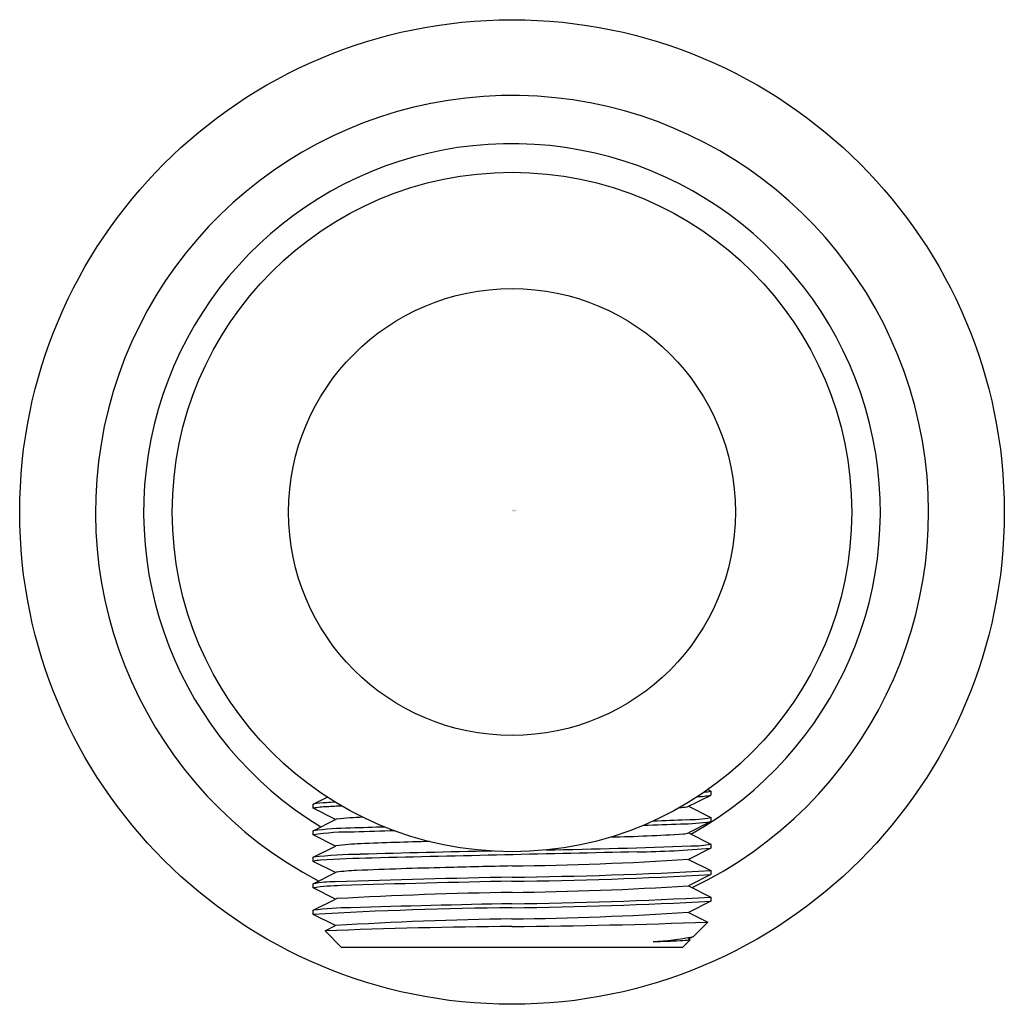
# Model space of a CAD drawing. Units: inches. Extents: x 3576.96 to 3579.01, y 165.98 to 168.02.
import ezdxf

# ---------------------------------------------------------------- set-up
doc = ezdxf.new("R2010")
doc.units = ezdxf.units.IN
doc.header["$LTSCALE"] = 0.64311
doc.header["$MEASUREMENT"] = 0
doc.layers.get('0').update_dxf_attribs({"color": 255, "linetype": 'CONTINUOUS'})
doc.layers.get('Defpoints').update_dxf_attribs({"linetype": 'CONTINUOUS'})
doc.styles.get("Standard").update_dxf_attribs({"font": 'txt', "width": 0.8})

msp = doc.modelspace()

# ---------------------------------------------------------------- linework, layer by layer
for p, q in [((3578.3893, 166.4243), (3578.3952, 166.4212)), ((3578.3952, 166.4212), (3578.3952, 166.4127)), ((3577.5684, 166.3936), (3577.5978, 166.4085)), ((3577.5684, 166.3852), (3577.5684, 166.3936)), ((3577.6147, 166.3618), (3577.5684, 166.3852)), ((3578.3489, 166.3894), (3578.3952, 166.366)), ((3577.5684, 166.3385), (3577.6147, 166.3618)), ((3578.3952, 166.366), (3578.3952, 166.3576)), ((3578.3952, 166.3576), (3578.3489, 166.3343)), ((3577.5684, 166.3301), (3577.5684, 166.3385)), ((3577.6147, 166.3067), (3577.5684, 166.3301)), ((3578.3489, 166.3343), (3578.3952, 166.3109)), ((3577.5684, 166.2834), (3577.6147, 166.3067)), ((3578.3952, 166.3025), (3578.3489, 166.2791)), ((3578.3952, 166.3109), (3578.3952, 166.3025)), ((3577.5684, 166.2749), (3577.5684, 166.2834)), ((3578.3489, 166.2791), (3578.3952, 166.2558)), ((3577.6147, 166.2516), (3577.5684, 166.2749)), ((3577.5684, 166.2282), (3577.6147, 166.2516)), ((3578.3952, 166.2474), (3578.3489, 166.224)), ((3578.3952, 166.2558), (3578.3952, 166.2474)), ((3577.5684, 166.2198), (3577.5684, 166.2282)), ((3577.6147, 166.1965), (3577.5684, 166.2198)), ((3578.3489, 166.224), (3578.3952, 166.2007)), ((3577.5684, 166.1731), (3577.6147, 166.1965)), ((3578.3952, 166.2007), (3578.3952, 166.1923)), ((3578.3952, 166.1923), (3578.3489, 166.1689)), ((3577.5684, 166.1647), (3577.5684, 166.1731)), ((3577.6147, 166.1414), (3577.5684, 166.1647)), ((3578.3489, 166.1689), (3578.389, 166.1487)), ((3577.593, 166.1303), (3577.6147, 166.1414)), ((3578.389, 166.1487), (3578.3592, 166.119)), ((3577.6275, 166.0958), (3577.593, 166.1303)), ((3578.3489, 166.1138), (3578.3522, 166.1119)), ((3578.3361, 166.0958), (3577.6275, 166.0958)), ((3578.3522, 166.1119), (3578.3361, 166.0958))]:
    msp.add_line(p, q)
for radius in [1.0236, 0.7064, 0.4646]:
    msp.add_circle((3577.9818, 167.0013), radius)
for centre, radius, start, end in [((3577.9818, 167.0013), 0.8661, 295.617, 242.3554), ((3577.9818, 167.0013), 0.7659, 299.0564, 238.7462), ((3578.3781, 166.4818), 0.063, 273.0681, 285.7107), ((-8434.4757, 24167.7664), 26839.7849, 296.58822341, 296.58833187), ((3578.3632, 166.5662), 0.1568, 271.5373, 281.7552), ((3578.3934, 166.4143), 0.00232, 292.6864, 318.7768), ((3577.5961, 166.2764), 0.1205, 90.0828, 103.2698), ((3577.6002, 166.2342), 0.1543, 91.204, 101.8975), ((3577.6817, 164.9225), 1.4769, 92.5997, 93.3321), ((3577.7037, 164.488), 1.9034, 92.2799, 93.2139), ((3578.3187, 166.5623), 0.176, 273.5998, 278.8539), ((3578.3445, 166.3973), 0.00907, 278.2793, 299.3744), ((3577.619, 166.3542), 0.00875, 97.7767, 119.6026), ((3577.6921, 165.7053), 0.6617, 91.7855, 96.4432), ((3578.1252, 171.5484), 5.1914, 271.6644, 272.4209), ((3578.3432, 166.6714), 0.3098, 270.2405, 279.6598), ((3577.6548, 165.6659), 0.6781, 90.727, 97.318), ((3577.9464, 157.8666), 8.4827, 91.54364, 92.02846), ((3578.029, 174.3912), 8.0442, 271.61063, 272.16209), ((3578.325, 166.8524), 0.4998, 270.859, 278.0705), ((3577.6465, 165.8046), 0.5313, 89.2617, 98.4505), ((3577.9998, 156.1305), 10.2112, 91.46551, 91.94442), ((3578.1163, 169.7352), 3.4103, 271.1937, 273.7372), ((3578.3359, 166.3728), 0.0407, 273.7372, 288.6479), ((3577.6206, 166.2954), 0.0128, 110.3024, 117.7211), ((3577.6813, 165.811), 0.5006, 91.6158, 97.4707), ((3578.0225, 157.814), 8.5049, 91.4282, 92.39452), ((3577.759, 182.3974), 16.1014, 271.04218, 272.11721), ((3578.2206, 168.2229), 1.9283, 270.6434, 275.1955), ((3578.3562, 166.5003), 0.1934, 269.2974, 281.6334), ((3577.67, 165.4506), 0.8389, 90.2552, 96.9525), ((3577.5852, 166.2173), 0.06, 91.6382, 106.2694), ((3577.7656, 163.2519), 3.0309, 91.4058, 93.4453), ((3578.5003, 137.944), 28.3578, 91.12905, 91.68547), ((3586.0302, -180.3864), 346.7685, 91.286906, 91.377959), ((3577.8894, 173.624), 7.3592, 270.71953, 273.57993), ((3578.058, 156.9082), 9.3562, 91.31463, 92.44639), ((3579.7319, 92.1011), 74.1849, 91.351833, 91.458802), ((3578.3781, 144.0486), 22.1969, 91.02223, 91.97169), ((3577.6213, 166.2388), 0.0144, 111.0863, 117.4828), ((3577.6709, 165.8639), 0.3922, 91.7979, 98.027), ((3577.8777, 175.5612), 9.3282, 270.63755, 273.17988), ((3577.8786, 175.5471), 9.3056, 270.63703, 273.18221), ((3577.6147, 165.9734), 0.259, 90.0802, 100.3035), ((3577.6333, 165.7796), 0.4449, 90.8849, 98.3859), ((3578.4335, 141.5802), 24.6575, 91.05038, 91.8758), ((3577.8894, 173.5695), 7.3598, 270.71964, 273.57968), ((3577.6193, 166.1881), 0.00954, 101.2214, 118.5478), ((3578.1165, 157.1853), 9.026, 90.85493, 93.16957), ((3577.8782, 175.5024), 9.3161, 270.63714, 273.18117), ((3577.6502, 165.5666), 0.612, 90.405, 97.6782), ((3578.0856, 156.852), 9.3271, 90.63773, 93.17871), ((3578.5267, 137.4048), 28.7872, 91.08468, 91.75351), ((3577.8783, 175.4916), 9.3137, 270.63681, 273.18149), ((3578.0744, 158.7903), 7.3654, 90.72068, 93.57867), ((3577.8894, 173.5123), 7.3577, 270.71943, 273.58019), ((3578.0695, 154.1957), 11.9441, 90.42054, 92.28631), ((3577.8701, 180.1298), 13.9907, 270.45725, 272.12525), ((3578.2466, 166.687), 0.5795, 272.8691, 281.0293), ((3578.1468, 166.524), 0.4573, 296.2304, 297.6754), ((3578.2233, 168.5093), 2.4017, 271.2489, 272.5752), ((3578.3205, 166.3483), 0.2385, 272.5752, 277.657)]:
    msp.add_arc(centre, radius, start, end)

# ---------------------------------------------------------------- texts
at = {"layer": 'Defpoints'}
for tag, p, s in [('TRADENAME', (3577.9821, 167.0034), 'ARCHER'), ('MODELNUMBER', (3577.9821, 167.0051), 'K-8450T'), ('PRODUCT', (3577.9821, 167.0017), 'SUPPLY ELBOW')]:
    msp.add_attdef(tag, p, s, height=0.001, dxfattribs=at)

doc.saveas('drawing.dxf')
